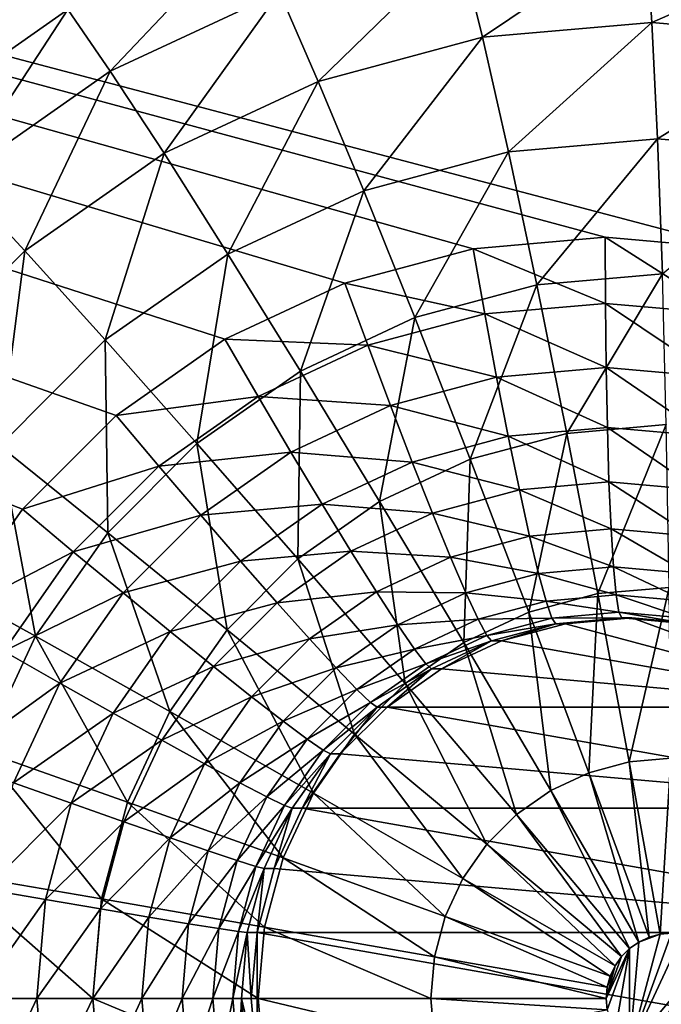
# Model space of a CAD drawing. Extents: x -188 to 188, y -188 to 188.
# Drawn here: x -59 to -58, y 5 to 6 of the extents above; entities that cross this region are included whole.
import ezdxf

# ---------------------------------------------------------------- set-up
doc = ezdxf.new("R2010")
doc.units = 0
doc.layers.add('L1', color=7, linetype='CONTINUOUS')
doc.layers.add('L2', color=7, linetype='CONTINUOUS')

msp = doc.modelspace()

# ---------------------------------------------------------------- linework, layer by layer
at = {"layer": 'L1', "color": 7}
for points in [[(-39.37215, 5.273899, 12.4044), (-178.9768, 30.78289, 17.35458), (-179.8691, 24.0864, 17.35458)], [(-39.04466, 7.971024, 12.4044), (-178.9768, 30.78289, 17.35458), (-39.37215, 5.273899, 12.4044)], [(-39.37215, 5.273899, 9.402568), (-180.015, 24.1077, 14.35641), (-179.6799, 27.08238, 14.35641)], [(-39.37215, 5.273899, 9.402568), (-179.6799, 27.08238, 14.35641), (-39.04466, 7.971024, 9.402568)], [(-181.2013, 13.57916, 14.35641), (-180.015, 24.1077, 14.35641), (-39.37215, 5.273899, 9.402568)], [(-39.81768, 1.604598, 12.4044), (-179.8691, 24.0864, 17.35458), (-180.7922, 17.15894, 17.35458)], [(-39.37215, 5.273899, 12.4044), (-179.8691, 24.0864, 17.35458), (-39.81768, 1.604598, 12.4044)], [(-39.79583, 1.062442, 12.4044), (-180.7922, 17.15894, 17.35458), (-181.4929, 4.831715, 17.35458)], [(-39.81768, 1.604598, 12.4044), (-180.7922, 17.15894, 17.35458), (-39.79583, 1.062442, 12.4044)], [(-39.81768, 1.604598, 9.402568), (-181.5286, 4.832842, 14.35641), (-181.2013, 13.57916, 14.35641)], [(-39.81768, 1.604598, 9.402568), (-181.2013, 13.57916, 14.35641), (-39.37215, 5.273899, 9.402568)]]:
    msp.add_3dface(points, dxfattribs=at)
at = {"layer": 'L2', "color": 7}
for points in [[(-58.37062, 5.984808, 9.426941), (-58.53883, 5.939693, 9.434285), (-63.76164, 7.5, 9.662318)], [(-63.76164, 7.5, 9.662318), (-58.53883, 5.939693, 9.434285), (-58.69666, 5.866026, 9.441176)], [(-58.69666, 5.866026, 9.441176), (-58.83931, 5.766044, 9.447404), (-63.76164, 7.5, 9.662318)], [(-63.76164, 7.5, 9.662318), (-58.83931, 5.766044, 9.447404), (-58.96245, 5.642788, 9.452781)], [(-63.76164, 7.5, 9.662318), (-58.96245, 5.642788, 9.452781), (-59.06234, 5.5, 9.457142)], [(-52.20285, 7.5, 9.15765), (-58.02365, 5.984808, 9.411792), (-63.76164, 7.5, 9.662318)], [(-63.76164, 7.5, 9.662318), (-58.02365, 5.984808, 9.411792), (-58.19714, 6, 9.419367)], [(-63.76164, 7.5, 9.662318), (-58.19714, 6, 9.419367), (-58.37062, 5.984808, 9.426941)], [(-63.57476, 7.5, 10.65511), (-59.11678, 6.149067, 10.46047), (-58.9028, 6.299038, 10.45113)], [(-52.20285, 7.5, 9.15765), (-58.83931, -4.233956, 9.447404), (-58.96245, -4.357213, 9.452781)], [(-58.96245, -4.357213, 9.452781), (-57.43182, 4.357212, 9.385952), (-52.20285, 7.5, 9.15765)], [(-52.20285, 7.5, 9.15765), (-58.69666, -4.133975, 9.441176), (-58.83931, -4.233956, 9.447404)], [(-58.53883, -4.060308, 9.434285), (-58.69666, -4.133975, 9.441176), (-52.20285, 7.5, 9.15765)], [(-52.20285, 7.5, 9.15765), (-58.37062, -4.015193, 9.426941), (-58.53883, -4.060308, 9.434285)], [(-52.20285, 7.5, 9.15765), (-58.19714, -4, 9.419367), (-58.37062, -4.015193, 9.426941)], [(-58.02365, -4.015193, 9.411792), (-58.19714, -4, 9.419367), (-52.20285, 7.5, 9.15765)], [(-58.84698, 6.218203, 10.65973), (-58.66606, 6.409539, 10.44079), (-58.9028, 6.299038, 10.45113)], [(-58.62497, 6.321828, 10.65004), (-58.66606, 6.409539, 10.44079), (-58.84698, 6.218203, 10.65973)], [(-58.35828, 6.26263, 10.83262), (-58.14432, 6.40666, 10.62905), (-58.38835, 6.38529, 10.63971)], [(-58.13586, 6.282108, 10.82291), (-58.14432, 6.40666, 10.62905), (-58.35828, 6.26263, 10.83262)], [(-58.13586, 6.282108, 10.82291), (-57.90029, 6.38529, 10.6184), (-58.14432, 6.40666, 10.62905)], [(-58.57395, 6.204788, 10.84204), (-58.38835, 6.38529, 10.63971), (-58.62497, 6.321828, 10.65004)], [(-58.35828, 6.26263, 10.83262), (-58.38835, 6.38529, 10.63971), (-58.57395, 6.204788, 10.84204)], [(-57.91343, 6.26263, 10.8132), (-57.90029, 6.38529, 10.6184), (-58.13586, 6.282108, 10.82291)], [(-58.7763, 6.110338, 10.85087), (-58.62497, 6.321828, 10.65004), (-58.84698, 6.218203, 10.65973)], [(-58.57395, 6.204788, 10.84204), (-58.62497, 6.321828, 10.65004), (-58.7763, 6.110338, 10.85087)], [(-59.04765, 6.077564, 10.66849), (-58.9028, 6.299038, 10.45113), (-59.11678, 6.149067, 10.46047)], [(-58.84698, 6.218203, 10.65973), (-58.9028, 6.299038, 10.45113), (-59.04765, 6.077564, 10.66849)], [(-58.32424, 6.112132, 11.00396), (-58.13586, 6.282108, 10.82291), (-58.35828, 6.26263, 10.83262)], [(-58.12833, 6.129289, 10.99541), (-58.13586, 6.282108, 10.82291), (-58.32424, 6.112132, 11.00396)], [(-58.12833, 6.129289, 10.99541), (-57.91343, 6.26263, 10.8132), (-58.13586, 6.282108, 10.82291)], [(-58.5142, 6.061184, 11.01226), (-58.35828, 6.26263, 10.83262), (-58.57395, 6.204788, 10.84204)], [(-58.32424, 6.112132, 11.00396), (-58.35828, 6.26263, 10.83262), (-58.5142, 6.061184, 11.01226)], [(-57.93241, 6.112132, 10.98686), (-57.91343, 6.26263, 10.8132), (-58.12833, 6.129289, 10.99541)], [(-58.9592, 5.982152, 10.85886), (-58.84698, 6.218203, 10.65973), (-59.04765, 6.077564, 10.66849)], [(-58.7763, 6.110338, 10.85087), (-58.84698, 6.218203, 10.65973), (-58.9592, 5.982152, 10.85886)], [(-58.69243, 5.977993, 11.02004), (-58.57395, 6.204788, 10.84204), (-58.7763, 6.110338, 10.85087)], [(-58.5142, 6.061184, 11.01226), (-58.57395, 6.204788, 10.84204), (-58.69243, 5.977993, 11.02004)], [(-58.28703, 5.937352, 11.14968), (-58.12833, 6.129289, 10.99541), (-58.32424, 6.112132, 11.00396)], [(-58.12191, 5.951812, 11.14247), (-58.12833, 6.129289, 10.99541), (-58.28703, 5.937352, 11.14968)], [(-58.12191, 5.951812, 11.14247), (-57.93241, 6.112132, 10.98686), (-58.12833, 6.129289, 10.99541)], [(-58.85353, 5.865085, 11.02707), (-58.7763, 6.110338, 10.85087), (-58.9592, 5.982152, 10.85886)], [(-58.69243, 5.977993, 11.02004), (-58.7763, 6.110338, 10.85087), (-58.85353, 5.865085, 11.02707)], [(-58.44713, 5.89441, 11.15667), (-58.32424, 6.112132, 11.00396), (-58.5142, 6.061184, 11.01226)], [(-58.28703, 5.937352, 11.14968), (-58.32424, 6.112132, 11.00396), (-58.44713, 5.89441, 11.15667)], [(-58.9592, 5.982152, 10.85886), (-59.04765, 6.077564, 10.66849), (-59.11708, 5.824124, 10.86575)], [(-58.59736, 5.824293, 11.16323), (-58.5142, 6.061184, 11.01226), (-58.69243, 5.977993, 11.02004)], [(-58.44713, 5.89441, 11.15667), (-58.5142, 6.061184, 11.01226), (-58.59736, 5.824293, 11.16323)], [(-58.19714, 6, 9.419367), (-58.19681, 5.913176, 9.426955), (-58.37062, 5.984808, 9.426941)], [(-58.02365, 5.984808, 9.411792), (-58.03839, 5.899303, 9.420038), (-58.19714, 6, 9.419367)], [(-58.19714, 6, 9.419367), (-58.03839, 5.899303, 9.420038), (-58.19681, 5.913176, 9.426955)], [(-58.99259, 5.725893, 11.03314), (-58.9592, 5.982152, 10.85886), (-59.11708, 5.824124, 10.86575)], [(-58.85353, 5.865085, 11.02707), (-58.9592, 5.982152, 10.85886), (-58.99259, 5.725893, 11.03314)], [(-58.73314, 5.72913, 11.16916), (-58.69243, 5.977993, 11.02004), (-58.85353, 5.865085, 11.02707)], [(-58.59736, 5.824293, 11.16323), (-58.69243, 5.977993, 11.02004), (-58.73314, 5.72913, 11.16916)], [(-58.37062, 5.984808, 9.426941), (-58.35523, 5.899303, 9.433872), (-58.53883, 5.939693, 9.434285)], [(-58.37062, 5.984808, 9.426941), (-58.19681, 5.913176, 9.426955), (-58.35523, 5.899303, 9.433872)], [(-58.24753, 5.742419, 11.26633), (-58.12191, 5.951812, 11.14247), (-58.28703, 5.937352, 11.14968)], [(-58.11675, 5.753872, 11.26062), (-58.12191, 5.951812, 11.14247), (-58.24753, 5.742419, 11.26633)], [(-58.53883, 5.939693, 9.434285), (-58.50884, 5.858105, 9.440579), (-58.69666, 5.866026, 9.441176)], [(-58.53883, 5.939693, 9.434285), (-58.35523, 5.899303, 9.433872), (-58.50884, 5.858105, 9.440579)], [(-58.37434, 5.708408, 11.27186), (-58.28703, 5.937352, 11.14968), (-58.44713, 5.89441, 11.15667)], [(-58.24753, 5.742419, 11.26633), (-58.28703, 5.937352, 11.14968), (-58.37434, 5.708408, 11.27186)], [(-58.19681, 5.913176, 9.426955), (-58.19582, 5.82899, 9.449491), (-58.35523, 5.899303, 9.433872)], [(-58.03839, 5.899303, 9.420038), (-58.05201, 5.816396, 9.443212), (-58.19681, 5.913176, 9.426955)], [(-58.19681, 5.913176, 9.426955), (-58.05201, 5.816396, 9.443212), (-58.19582, 5.82899, 9.449491)], [(-58.35523, 5.899303, 9.433872), (-58.33964, 5.816396, 9.45577), (-58.50884, 5.858105, 9.440579)], [(-58.35523, 5.899303, 9.433872), (-58.19582, 5.82899, 9.449491), (-58.33964, 5.816396, 9.45577)], [(-58.49332, 5.652872, 11.27706), (-58.44713, 5.89441, 11.15667), (-58.59736, 5.824293, 11.16323)], [(-58.37434, 5.708408, 11.27186), (-58.44713, 5.89441, 11.15667), (-58.49332, 5.652872, 11.27706)], [(-58.85034, 5.611813, 11.17427), (-58.85353, 5.865085, 11.02707), (-58.99259, 5.725893, 11.03314)], [(-58.73314, 5.72913, 11.16916), (-58.85353, 5.865085, 11.02707), (-58.85034, 5.611813, 11.17427)], [(-58.69666, 5.866026, 9.441176), (-58.65296, 5.790833, 9.446871), (-58.83931, 5.766044, 9.447404)], [(-58.69666, 5.866026, 9.441176), (-58.50884, 5.858105, 9.440579), (-58.65296, 5.790833, 9.446871)], [(-58.50884, 5.858105, 9.440579), (-58.47909, 5.778996, 9.461858), (-58.65296, 5.790833, 9.446871)], [(-58.50884, 5.858105, 9.440579), (-58.33964, 5.816396, 9.45577), (-58.47909, 5.778996, 9.461858)], [(-58.60087, 5.577499, 11.28175), (-58.59736, 5.824293, 11.16323), (-58.73314, 5.72913, 11.16916)], [(-58.49332, 5.652872, 11.27706), (-58.59736, 5.824293, 11.16323), (-58.60087, 5.577499, 11.28175)], [(-58.19582, 5.82899, 9.449491), (-58.19422, 5.75, 9.48629), (-58.33964, 5.816396, 9.45577)], [(-58.05201, 5.816396, 9.443212), (-58.0641, 5.738606, 9.480609), (-58.19582, 5.82899, 9.449491)], [(-58.19582, 5.82899, 9.449491), (-58.0641, 5.738606, 9.480609), (-58.19422, 5.75, 9.48629)], [(-58.33964, 5.816396, 9.45577), (-58.32433, 5.738606, 9.491971), (-58.47909, 5.778996, 9.461858)], [(-58.33964, 5.816396, 9.45577), (-58.19422, 5.75, 9.48629), (-58.32433, 5.738606, 9.491971)], [(-58.83931, 5.766044, 9.447404), (-58.65296, 5.790833, 9.446871), (-58.78323, 5.699534, 9.452559)], [(-58.65296, 5.790833, 9.446871), (-58.60993, 5.717926, 9.467571), (-58.78323, 5.699534, 9.452559)], [(-58.65296, 5.790833, 9.446871), (-58.47909, 5.778996, 9.461858), (-58.60993, 5.717926, 9.467571)], [(-58.47909, 5.778996, 9.461858), (-58.45049, 5.704769, 9.497479), (-58.60993, 5.717926, 9.467571)], [(-58.47909, 5.778996, 9.461858), (-58.32433, 5.738606, 9.491971), (-58.45049, 5.704769, 9.497479)], [(-58.83931, 5.766044, 9.447404), (-58.78323, 5.699534, 9.452559), (-58.96245, 5.642788, 9.452781)], [(-58.29754, 5.50757, 11.35512), (-58.24753, 5.742419, 11.26633), (-58.37434, 5.708408, 11.27186)], [(-58.19422, 5.75, 9.48629), (-58.19204, 5.678606, 9.536233), (-58.32433, 5.738606, 9.491971)], [(-58.20668, 5.531939, 11.35115), (-58.24753, 5.742419, 11.26633), (-58.29754, 5.50757, 11.35512)], [(-58.20668, 5.531939, 11.35115), (-58.11675, 5.753872, 11.26062), (-58.24753, 5.742419, 11.26633)], [(-58.11298, 5.540145, 11.34706), (-58.11675, 5.753872, 11.26062), (-58.20668, 5.531939, 11.35115)], [(-58.0641, 5.738606, 9.480609), (-58.07431, 5.668296, 9.531093), (-58.19422, 5.75, 9.48629)], [(-58.19422, 5.75, 9.48629), (-58.07431, 5.668296, 9.531093), (-58.19204, 5.678606, 9.536233)], [(-58.6937, 5.484579, 11.28581), (-58.73314, 5.72913, 11.16916), (-58.85034, 5.611813, 11.17427)], [(-58.60087, 5.577499, 11.28175), (-58.73314, 5.72913, 11.16916), (-58.6937, 5.484579, 11.28581)], [(-58.32433, 5.738606, 9.491971), (-58.30976, 5.668296, 9.541373), (-58.45049, 5.704769, 9.497479)], [(-58.32433, 5.738606, 9.491971), (-58.19204, 5.678606, 9.536233), (-58.30976, 5.668296, 9.541373)], [(-58.94541, 5.475906, 11.17842), (-58.99259, 5.725893, 11.03314), (-59.10539, 5.564644, 11.03807)], [(-58.85034, 5.611813, 11.17427), (-58.99259, 5.725893, 11.03314), (-58.94541, 5.475906, 11.17842)], [(-58.78323, 5.699534, 9.452559), (-58.60993, 5.717926, 9.467571), (-58.72818, 5.635043, 9.472734)], [(-58.60993, 5.717926, 9.467571), (-58.56886, 5.649519, 9.502647), (-58.72818, 5.635043, 9.472734)], [(-58.60993, 5.717926, 9.467571), (-58.45049, 5.704769, 9.497479), (-58.56886, 5.649519, 9.502647)], [(-58.45049, 5.704769, 9.497479), (-58.42391, 5.637681, 9.546357), (-58.56886, 5.649519, 9.502647)], [(-58.38279, 5.467779, 11.35884), (-58.37434, 5.708408, 11.27186), (-58.49332, 5.652872, 11.27706)], [(-58.45049, 5.704769, 9.497479), (-58.30976, 5.668296, 9.541373), (-58.42391, 5.637681, 9.546357)], [(-58.29754, 5.50757, 11.35512), (-58.37434, 5.708408, 11.27186), (-58.38279, 5.467779, 11.35884)], [(-58.96245, 5.642788, 9.452781), (-58.78323, 5.699534, 9.452559), (-58.89567, 5.586978, 9.457468)], [(-58.78323, 5.699534, 9.452559), (-58.72818, 5.635043, 9.472734), (-58.89567, 5.586978, 9.457468)], [(-58.19204, 5.678606, 9.536233), (-58.18935, 5.616978, 9.597803), (-58.30976, 5.668296, 9.541373)], [(-58.07431, 5.668296, 9.531093), (-58.08231, 5.607605, 9.593129), (-58.19204, 5.678606, 9.536233)], [(-58.19204, 5.678606, 9.536233), (-58.08231, 5.607605, 9.593129), (-58.18935, 5.616978, 9.597803)], [(-58.30976, 5.668296, 9.541373), (-58.29638, 5.607605, 9.602476), (-58.42391, 5.637681, 9.546357)], [(-58.30976, 5.668296, 9.541373), (-58.18935, 5.616978, 9.597803), (-58.29638, 5.607605, 9.602476)], [(-58.45984, 5.413775, 11.36221), (-58.49332, 5.652872, 11.27706), (-58.60087, 5.577499, 11.28175)], [(-58.38279, 5.467779, 11.35884), (-58.49332, 5.652872, 11.27706), (-58.45984, 5.413775, 11.36221)], [(-58.96245, 5.642788, 9.452781), (-58.89567, 5.586978, 9.457468), (-59.06234, 5.5, 9.457142)], [(-58.72818, 5.635043, 9.472734), (-58.56886, 5.649519, 9.502647), (-58.67585, 5.574533, 9.507318)], [(-58.56886, 5.649519, 9.502647), (-58.53102, 5.58769, 9.551033), (-58.67585, 5.574533, 9.507318)], [(-58.56886, 5.649519, 9.502647), (-58.42391, 5.637681, 9.546357), (-58.53102, 5.58769, 9.551033)], [(-58.89567, 5.586978, 9.457468), (-58.72818, 5.635043, 9.472734), (-58.83026, 5.532864, 9.477192)], [(-58.72818, 5.635043, 9.472734), (-58.67585, 5.574533, 9.507318), (-58.83026, 5.532864, 9.477192)], [(-58.42391, 5.637681, 9.546357), (-58.40017, 5.57977, 9.607007), (-58.53102, 5.58769, 9.551033)], [(-58.42391, 5.637681, 9.546357), (-58.29638, 5.607605, 9.602476), (-58.40017, 5.57977, 9.607007)], [(-58.18935, 5.616978, 9.597803), (-58.18623, 5.566987, 9.669129), (-58.29638, 5.607605, 9.602476)], [(-58.08231, 5.607605, 9.593129), (-58.08787, 5.558373, 9.664834), (-58.18935, 5.616978, 9.597803)], [(-58.18935, 5.616978, 9.597803), (-58.08787, 5.558373, 9.664834), (-58.18623, 5.566987, 9.669129)], [(-58.769, 5.376935, 11.2891), (-58.85034, 5.611813, 11.17427), (-58.94541, 5.475906, 11.17842)], [(-58.6937, 5.484579, 11.28581), (-58.85034, 5.611813, 11.17427), (-58.769, 5.376935, 11.2891)], [(-58.29638, 5.607605, 9.602476), (-58.2846, 5.558373, 9.673423), (-58.40017, 5.57977, 9.607007)], [(-58.29638, 5.607605, 9.602476), (-58.18623, 5.566987, 9.669129), (-58.2846, 5.558373, 9.673423)], [(-59.06234, 5.5, 9.457142), (-58.89567, 5.586978, 9.457468), (-58.98689, 5.456588, 9.46145)], [(-58.89567, 5.586978, 9.457468), (-58.83026, 5.532864, 9.477192), (-58.98689, 5.456588, 9.46145)], [(-58.67585, 5.574533, 9.507318), (-58.53102, 5.58769, 9.551033), (-58.62782, 5.519842, 9.55526)], [(-58.53102, 5.58769, 9.551033), (-58.49754, 5.534318, 9.611258), (-58.62782, 5.519842, 9.55526)], [(-58.53102, 5.58769, 9.551033), (-58.40017, 5.57977, 9.607007), (-58.49754, 5.534318, 9.611258)], [(-58.83026, 5.532864, 9.477192), (-58.67585, 5.574533, 9.507318), (-58.7682, 5.482091, 9.511351)], [(-58.67585, 5.574533, 9.507318), (-58.62782, 5.519842, 9.55526), (-58.7682, 5.482091, 9.511351)], [(-58.52635, 5.347198, 11.36511), (-58.60087, 5.577499, 11.28175), (-58.6937, 5.484579, 11.28581)], [(-58.45984, 5.413775, 11.36221), (-58.60087, 5.577499, 11.28175), (-58.52635, 5.347198, 11.36511)], [(-58.40017, 5.57977, 9.607007), (-58.37997, 5.532794, 9.677587), (-58.49754, 5.534318, 9.611258)], [(-58.40017, 5.57977, 9.607007), (-58.2846, 5.558373, 9.673423), (-58.37997, 5.532794, 9.677587)], [(-58.94541, 5.475906, 11.17842), (-59.10539, 5.564644, 11.03807), (-59.01547, 5.325539, 11.18148)], [(-58.18623, 5.566987, 9.669129), (-58.18279, 5.530154, 9.748043), (-58.2846, 5.558373, 9.673423)], [(-58.08787, 5.558373, 9.664834), (-58.09081, 5.522099, 9.744028), (-58.18623, 5.566987, 9.669129)], [(-58.18623, 5.566987, 9.669129), (-58.09081, 5.522099, 9.744028), (-58.18279, 5.530154, 9.748043)], [(-58.2846, 5.558373, 9.673423), (-58.27476, 5.522099, 9.752058), (-58.37997, 5.532794, 9.677587)], [(-58.2846, 5.558373, 9.673423), (-58.18279, 5.530154, 9.748043), (-58.27476, 5.522099, 9.752058)], [(-58.16544, 5.310886, 11.40215), (-58.11298, 5.540145, 11.34706), (-58.20668, 5.531939, 11.35115)], [(-58.11067, 5.315681, 11.39976), (-58.11298, 5.540145, 11.34706), (-58.16544, 5.310886, 11.40215)], [(-58.98689, 5.456588, 9.46145), (-58.83026, 5.532864, 9.477192), (-58.91307, 5.414495, 9.480807)], [(-58.83026, 5.532864, 9.477192), (-58.7682, 5.482091, 9.511351), (-58.91307, 5.414495, 9.480807)], [(-58.62782, 5.519842, 9.55526), (-58.49754, 5.534318, 9.611258), (-58.58555, 5.472632, 9.615102)], [(-58.49754, 5.534318, 9.611258), (-58.46946, 5.491025, 9.681494), (-58.58555, 5.472632, 9.615102)], [(-58.49754, 5.534318, 9.611258), (-58.37997, 5.532794, 9.677587), (-58.46946, 5.491025, 9.681494)], [(-58.37997, 5.532794, 9.677587), (-58.36394, 5.498182, 9.755952), (-58.46946, 5.491025, 9.681494)], [(-58.37997, 5.532794, 9.677587), (-58.27476, 5.522099, 9.752058), (-58.36394, 5.498182, 9.755952)], [(-58.27476, 5.522099, 9.752058), (-58.26718, 5.499884, 9.835994), (-58.36394, 5.498182, 9.755952)], [(-58.21854, 5.296644, 11.40447), (-58.20668, 5.531939, 11.35115), (-58.29754, 5.50757, 11.35512)], [(-58.18279, 5.530154, 9.748043), (-58.17912, 5.507596, 9.832148), (-58.27476, 5.522099, 9.752058)], [(-58.27476, 5.522099, 9.752058), (-58.17912, 5.507596, 9.832148), (-58.26718, 5.499884, 9.835994)], [(-58.16544, 5.310886, 11.40215), (-58.20668, 5.531939, 11.35115), (-58.21854, 5.296644, 11.40447)], [(-58.09081, 5.522099, 9.744028), (-58.09106, 5.499884, 9.828304), (-58.18279, 5.530154, 9.748043)], [(-58.18279, 5.530154, 9.748043), (-58.09106, 5.499884, 9.828304), (-58.17912, 5.507596, 9.832148)], [(-58.7682, 5.482091, 9.511351), (-58.62782, 5.519842, 9.55526), (-58.71138, 5.4362, 9.558908)], [(-58.62782, 5.519842, 9.55526), (-58.58555, 5.472632, 9.615102), (-58.71138, 5.4362, 9.558908)], [(-58.46946, 5.491025, 9.681494), (-58.36394, 5.498182, 9.755952), (-58.44761, 5.459127, 9.759606)], [(-58.36394, 5.498182, 9.755952), (-58.35256, 5.476984, 9.839722), (-58.44761, 5.459127, 9.759606)], [(-58.26836, 5.273388, 11.40664), (-58.29754, 5.50757, 11.35512), (-58.38279, 5.467779, 11.35884)], [(-58.36394, 5.498182, 9.755952), (-58.26718, 5.499884, 9.835994), (-58.35256, 5.476984, 9.839722)], [(-58.26718, 5.499884, 9.835994), (-58.26207, 5.492404, 9.922678), (-58.35256, 5.476984, 9.839722)], [(-58.21854, 5.296644, 11.40447), (-58.29754, 5.50757, 11.35512), (-58.26836, 5.273388, 11.40664)], [(-58.17912, 5.507596, 9.832148), (-58.17533, 5.5, 9.918891), (-58.26718, 5.499884, 9.835994)], [(-58.26718, 5.499884, 9.835994), (-58.17533, 5.5, 9.918891), (-58.26207, 5.492404, 9.922678)], [(-58.24899, 5.492404, 10.22239), (-58.26207, 5.492404, 9.922678), (-58.17533, 5.5, 9.918891)], [(-58.24899, 5.492404, 10.22239), (-58.17533, 5.5, 9.918891), (-58.16224, 5.5, 10.21861)], [(-58.16224, 5.5, 10.21861), (-57.84116, 5.383022, 10.20459), (-58.24899, 5.492404, 10.22239)], [(-58.09106, 5.499884, 9.828304), (-58.08859, 5.492404, 9.915103), (-58.17912, 5.507596, 9.832148)], [(-58.17912, 5.507596, 9.832148), (-58.08859, 5.492404, 9.915103), (-58.17533, 5.5, 9.918891)], [(-58.16224, 5.5, 10.21861), (-58.17533, 5.5, 9.918891), (-58.08859, 5.492404, 9.915103)], [(-58.16224, 5.5, 10.21861), (-58.08859, 5.492404, 9.915103), (-58.0755, 5.492404, 10.21482)], [(-58.0755, 5.492404, 10.21482), (-57.84116, 5.383022, 10.20459), (-58.16224, 5.5, 10.21861)], [(-58.58031, 5.270072, 11.36747), (-58.6937, 5.484579, 11.28581), (-58.769, 5.376935, 11.2891)], [(-58.52635, 5.347198, 11.36511), (-58.6937, 5.484579, 11.28581), (-58.58031, 5.270072, 11.36747)], [(-58.58555, 5.472632, 9.615102), (-58.46946, 5.491025, 9.681494), (-58.55034, 5.434338, 9.685026)], [(-58.46946, 5.491025, 9.681494), (-58.44761, 5.459127, 9.759606), (-58.55034, 5.434338, 9.685026)], [(-58.35256, 5.476984, 9.839722), (-58.26207, 5.492404, 9.922678), (-58.34617, 5.469846, 9.92635)], [(-58.33309, 5.469846, 10.22606), (-58.34617, 5.469846, 9.92635), (-58.26207, 5.492404, 9.922678)], [(-58.33309, 5.469846, 10.22606), (-58.26207, 5.492404, 9.922678), (-58.24899, 5.492404, 10.22239)], [(-57.84116, 5.383022, 10.20459), (-58.33309, 5.469846, 10.22606), (-58.24899, 5.492404, 10.22239)], [(-58.82448, 5.257839, 11.29152), (-58.94541, 5.475906, 11.17842), (-59.01547, 5.325539, 11.18148)], [(-58.769, 5.376935, 11.2891), (-58.94541, 5.475906, 11.17842), (-58.82448, 5.257839, 11.29152)], [(-58.91307, 5.414495, 9.480807), (-58.7682, 5.482091, 9.511351), (-58.84312, 5.375, 9.514621)], [(-58.7682, 5.482091, 9.511351), (-58.71138, 5.4362, 9.558908), (-58.84312, 5.375, 9.514621)], [(-58.71138, 5.4362, 9.558908), (-58.58555, 5.472632, 9.615102), (-58.66153, 5.396585, 9.618418)], [(-58.58555, 5.472632, 9.615102), (-58.55034, 5.434338, 9.685026), (-58.66153, 5.396585, 9.618418)], [(-58.44761, 5.459127, 9.759606), (-58.35256, 5.476984, 9.839722), (-58.43267, 5.439591, 9.843219)], [(-58.35256, 5.476984, 9.839722), (-58.34617, 5.469846, 9.92635), (-58.43267, 5.439591, 9.843219)], [(-58.55034, 5.434338, 9.685026), (-58.44761, 5.459127, 9.759606), (-58.52324, 5.406121, 9.762907)], [(-58.44761, 5.459127, 9.759606), (-58.43267, 5.439591, 9.843219), (-58.52324, 5.406121, 9.762907)], [(-58.3134, 5.241826, 11.40861), (-58.38279, 5.467779, 11.35884), (-58.45984, 5.413775, 11.36221)], [(-58.43267, 5.439591, 9.843219), (-58.34617, 5.469846, 9.92635), (-58.42509, 5.433013, 9.929796)], [(-58.412, 5.433013, 10.22951), (-58.42509, 5.433013, 9.929796), (-58.34617, 5.469846, 9.92635)], [(-58.412, 5.433013, 10.22951), (-58.34617, 5.469846, 9.92635), (-58.33309, 5.469846, 10.22606)], [(-57.84116, 5.383022, 10.20459), (-58.412, 5.433013, 10.22951), (-58.33309, 5.469846, 10.22606)], [(-58.26836, 5.273388, 11.40664), (-58.38279, 5.467779, 11.35884), (-58.3134, 5.241826, 11.40861)], [(-58.98689, 5.456588, 9.46145), (-58.91307, 5.414495, 9.480807), (-59.0541, 5.312325, 9.464385)], [(-58.84312, 5.375, 9.514621), (-58.71138, 5.4362, 9.558908), (-58.77917, 5.339303, 9.561867)], [(-58.71138, 5.4362, 9.558908), (-58.66153, 5.396585, 9.618418), (-58.77917, 5.339303, 9.561867)], [(-58.66153, 5.396585, 9.618418), (-58.55034, 5.434338, 9.685026), (-58.62016, 5.364452, 9.688074)], [(-58.55034, 5.434338, 9.685026), (-58.52324, 5.406121, 9.762907), (-58.62016, 5.364452, 9.688074)], [(-58.52324, 5.406121, 9.762907), (-58.43267, 5.439591, 9.843219), (-58.50508, 5.388841, 9.846381)], [(-58.43267, 5.439591, 9.843219), (-58.42509, 5.433013, 9.929796), (-58.50508, 5.388841, 9.846381)], [(-58.50508, 5.388841, 9.846381), (-58.42509, 5.433013, 9.929796), (-58.49642, 5.383022, 9.932909)], [(-58.48333, 5.383022, 10.23262), (-58.49642, 5.383022, 9.932909), (-58.42509, 5.433013, 9.929796)], [(-58.48333, 5.383022, 10.23262), (-58.42509, 5.433013, 9.929796), (-58.412, 5.433013, 10.22951)], [(-58.48333, 5.383022, 10.23262), (-58.412, 5.433013, 10.22951), (-57.84116, 5.383022, 10.20459)], [(-59.0541, 5.312325, 9.464385), (-58.91307, 5.414495, 9.480807), (-58.97408, 5.283531, 9.483471)], [(-58.91307, 5.414495, 9.480807), (-58.84312, 5.375, 9.514621), (-58.97408, 5.283531, 9.483471)], [(-58.62016, 5.364452, 9.688074), (-58.52324, 5.406121, 9.762907), (-58.58852, 5.340776, 9.765757)], [(-58.52324, 5.406121, 9.762907), (-58.50508, 5.388841, 9.846381), (-58.58852, 5.340776, 9.765757)], [(-58.35227, 5.202916, 11.41031), (-58.45984, 5.413775, 11.36221), (-58.52635, 5.347198, 11.36511)], [(-58.3134, 5.241826, 11.40861), (-58.45984, 5.413775, 11.36221), (-58.35227, 5.202916, 11.41031)], [(-58.77917, 5.339303, 9.561867), (-58.66153, 5.396585, 9.618418), (-58.72316, 5.308489, 9.621109)], [(-58.66153, 5.396585, 9.618418), (-58.62016, 5.364452, 9.688074), (-58.72316, 5.308489, 9.621109)], [(-58.58852, 5.340776, 9.765757), (-58.50508, 5.388841, 9.846381), (-58.56759, 5.326277, 9.84911)], [(-58.50508, 5.388841, 9.846381), (-58.49642, 5.383022, 9.932909), (-58.56759, 5.326277, 9.84911)], [(-58.56759, 5.326277, 9.84911), (-58.49642, 5.383022, 9.932909), (-58.55799, 5.321394, 9.935598)], [(-58.5449, 5.321394, 10.23531), (-58.55799, 5.321394, 9.935598), (-58.49642, 5.383022, 9.932909)], [(-58.5449, 5.321394, 10.23531), (-58.49642, 5.383022, 9.932909), (-58.48333, 5.383022, 10.23262)], [(-58.5449, 5.321394, 10.23531), (-58.48333, 5.383022, 10.23262), (-57.72964, 5.25, 10.19972)], [(-57.72964, 5.25, 10.19972), (-58.48333, 5.383022, 10.23262), (-57.84116, 5.383022, 10.20459)], [(-58.97408, 5.283531, 9.483471), (-58.84312, 5.375, 9.514621), (-58.89831, 5.256515, 9.517032)], [(-58.84312, 5.375, 9.514621), (-58.77917, 5.339303, 9.561867), (-58.89831, 5.256515, 9.517032)], [(-58.62006, 5.18474, 11.3692), (-58.769, 5.376935, 11.2891), (-58.82448, 5.257839, 11.29152)], [(-58.58031, 5.270072, 11.36747), (-58.769, 5.376935, 11.2891), (-58.62006, 5.18474, 11.3692)], [(-58.72316, 5.308489, 9.621109), (-58.62016, 5.364452, 9.688074), (-58.67679, 5.283494, 9.690546)], [(-58.62016, 5.364452, 9.688074), (-58.58852, 5.340776, 9.765757), (-58.67679, 5.283494, 9.690546)], [(-58.3838, 5.157841, 11.41168), (-58.52635, 5.347198, 11.36511), (-58.58031, 5.270072, 11.36747)], [(-58.35227, 5.202916, 11.41031), (-58.52635, 5.347198, 11.36511), (-58.3838, 5.157841, 11.41168)], [(-58.89831, 5.256515, 9.517032), (-58.77917, 5.339303, 9.561867), (-58.82911, 5.232097, 9.564048)], [(-58.77917, 5.339303, 9.561867), (-58.72316, 5.308489, 9.621109), (-58.82911, 5.232097, 9.564048)], [(-58.67679, 5.283494, 9.690546), (-58.58852, 5.340776, 9.765757), (-58.64148, 5.265077, 9.76807)], [(-58.58852, 5.340776, 9.765757), (-58.56759, 5.326277, 9.84911), (-58.64148, 5.265077, 9.76807)], [(-58.85846, 5.130908, 11.293), (-59.01547, 5.325539, 11.18148), (-59.05837, 5.16528, 11.18336)], [(-58.82448, 5.257839, 11.29152), (-59.01547, 5.325539, 11.18148), (-58.85846, 5.130908, 11.293)], [(-58.64148, 5.265077, 9.76807), (-58.56759, 5.326277, 9.84911), (-58.61829, 5.253798, 9.851323)], [(-58.56759, 5.326277, 9.84911), (-58.55799, 5.321394, 9.935598), (-58.61829, 5.253798, 9.851323)], [(-58.61829, 5.253798, 9.851323), (-58.55799, 5.321394, 9.935598), (-58.60793, 5.25, 9.937778)], [(-58.59485, 5.25, 10.23749), (-58.60793, 5.25, 9.937778), (-58.55799, 5.321394, 9.935598)], [(-58.59485, 5.25, 10.23749), (-58.55799, 5.321394, 9.935598), (-58.5449, 5.321394, 10.23531)], [(-58.5449, 5.321394, 10.23531), (-57.72964, 5.25, 10.19972), (-58.59485, 5.25, 10.23749)], [(-58.12478, 5.084483, 11.41811), (-58.11067, 5.315681, 11.39976), (-58.16544, 5.310886, 11.40215)], [(-58.1099, 5.085786, 11.41746), (-58.11067, 5.315681, 11.39976), (-58.12478, 5.084483, 11.41811)], [(-58.82911, 5.232097, 9.564048), (-58.72316, 5.308489, 9.621109), (-58.76857, 5.211019, 9.623092)], [(-58.72316, 5.308489, 9.621109), (-58.67679, 5.283494, 9.690546), (-58.76857, 5.211019, 9.623092)], [(-58.13921, 5.080613, 11.41874), (-58.16544, 5.310886, 11.40215), (-58.21854, 5.296644, 11.40447)], [(-58.12478, 5.084483, 11.41811), (-58.16544, 5.310886, 11.40215), (-58.13921, 5.080613, 11.41874)], [(-58.15275, 5.074293, 11.41933), (-58.21854, 5.296644, 11.40447), (-58.26836, 5.273388, 11.40664)], [(-58.13921, 5.080613, 11.41874), (-58.21854, 5.296644, 11.40447), (-58.15275, 5.074293, 11.41933)], [(-58.97408, 5.283531, 9.483471), (-58.89831, 5.256515, 9.517032), (-59.01144, 5.143953, 9.485102)], [(-58.76857, 5.211019, 9.623092), (-58.67679, 5.283494, 9.690546), (-58.71852, 5.193921, 9.692369)], [(-58.67679, 5.283494, 9.690546), (-58.64148, 5.265077, 9.76807), (-58.71852, 5.193921, 9.692369)], [(-58.71852, 5.193921, 9.692369), (-58.64148, 5.265077, 9.76807), (-58.6805, 5.181323, 9.769773)], [(-58.64148, 5.265077, 9.76807), (-58.61829, 5.253798, 9.851323), (-58.6805, 5.181323, 9.769773)], [(-58.40703, 5.10797, 11.4127), (-58.58031, 5.270072, 11.36747), (-58.62006, 5.18474, 11.3692)], [(-58.3838, 5.157841, 11.41168), (-58.58031, 5.270072, 11.36747), (-58.40703, 5.10797, 11.4127)], [(-58.16499, 5.065716, 11.41987), (-58.26836, 5.273388, 11.40664), (-58.3134, 5.241826, 11.40861)], [(-58.15275, 5.074293, 11.41933), (-58.26836, 5.273388, 11.40664), (-58.16499, 5.065716, 11.41987)], [(-59.01144, 5.143953, 9.485102), (-58.89831, 5.256515, 9.517032), (-58.93212, 5.130236, 9.518508)], [(-58.89831, 5.256515, 9.517032), (-58.82911, 5.232097, 9.564048), (-58.93212, 5.130236, 9.518508)], [(-58.64441, 5.093795, 11.37026), (-58.82448, 5.257839, 11.29152), (-58.85846, 5.130908, 11.293)], [(-58.62006, 5.18474, 11.3692), (-58.82448, 5.257839, 11.29152), (-58.64441, 5.093795, 11.37026)], [(-58.6805, 5.181323, 9.769773), (-58.61829, 5.253798, 9.851323), (-58.65565, 5.173608, 9.852954)], [(-58.61829, 5.253798, 9.851323), (-58.60793, 5.25, 9.937778), (-58.65565, 5.173608, 9.852954)], [(-58.65565, 5.173608, 9.852954), (-58.60793, 5.25, 9.937778), (-58.64473, 5.17101, 9.939385)], [(-58.63164, 5.17101, 10.2391), (-58.64473, 5.17101, 9.939385), (-58.60793, 5.25, 9.937778)], [(-58.63164, 5.17101, 10.2391), (-58.60793, 5.25, 9.937778), (-58.59485, 5.25, 10.23749)], [(-58.59485, 5.25, 10.23749), (-57.67031, 5.086824, 10.19713), (-58.63164, 5.17101, 10.2391)], [(-58.59485, 5.25, 10.23749), (-57.72964, 5.25, 10.19972), (-57.67031, 5.086824, 10.19713)], [(-58.17555, 5.055143, 11.42033), (-58.3134, 5.241826, 11.40861), (-58.35227, 5.202916, 11.41031)], [(-58.16499, 5.065716, 11.41987), (-58.3134, 5.241826, 11.40861), (-58.17555, 5.055143, 11.42033)], [(-58.93212, 5.130236, 9.518508), (-58.82911, 5.232097, 9.564048), (-58.8597, 5.117839, 9.565383)], [(-58.82911, 5.232097, 9.564048), (-58.76857, 5.211019, 9.623092), (-58.8597, 5.117839, 9.565383)], [(-58.8597, 5.117839, 9.565383), (-58.76857, 5.211019, 9.623092), (-58.79637, 5.107137, 9.624306)], [(-58.76857, 5.211019, 9.623092), (-58.71852, 5.193921, 9.692369), (-58.79637, 5.107137, 9.624306)], [(-58.18412, 5.042893, 11.4207), (-58.35227, 5.202916, 11.41031), (-58.3838, 5.157841, 11.41168)], [(-58.17555, 5.055143, 11.42033), (-58.35227, 5.202916, 11.41031), (-58.18412, 5.042893, 11.4207)], [(-58.79637, 5.107137, 9.624306), (-58.71852, 5.193921, 9.692369), (-58.74408, 5.098456, 9.693485)], [(-58.71852, 5.193921, 9.692369), (-58.6805, 5.181323, 9.769773), (-58.74408, 5.098456, 9.693485)], [(-58.74408, 5.098456, 9.693485), (-58.6805, 5.181323, 9.769773), (-58.70439, 5.09206, 9.770816)], [(-58.6805, 5.181323, 9.769773), (-58.65565, 5.173608, 9.852954), (-58.70439, 5.09206, 9.770816)], [(-58.70439, 5.09206, 9.770816), (-58.65565, 5.173608, 9.852954), (-58.67852, 5.088143, 9.853953)], [(-58.65565, 5.173608, 9.852954), (-58.64473, 5.17101, 9.939385), (-58.67852, 5.088143, 9.853953)], [(-58.42126, 5.054818, 11.41332), (-58.62006, 5.18474, 11.3692), (-58.64441, 5.093795, 11.37026)], [(-58.40703, 5.10797, 11.4127), (-58.62006, 5.18474, 11.3692), (-58.42126, 5.054818, 11.41332)], [(-58.8699, 5, 11.2935), (-59.05837, 5.16528, 11.18336), (-59.07281, 5, 11.18399)], [(-58.85846, 5.130908, 11.293), (-59.05837, 5.16528, 11.18336), (-58.8699, 5, 11.2935)], [(-58.67852, 5.088143, 9.853953), (-58.64473, 5.17101, 9.939385), (-58.66726, 5.086824, 9.940369)], [(-58.65418, 5.086824, 10.24008), (-58.66726, 5.086824, 9.940369), (-58.64473, 5.17101, 9.939385)], [(-58.65418, 5.086824, 10.24008), (-58.64473, 5.17101, 9.939385), (-58.63164, 5.17101, 10.2391)], [(-58.63164, 5.17101, 10.2391), (-57.67031, 5.086824, 10.19713), (-58.65418, 5.086824, 10.24008)], [(-58.19044, 5.029341, 11.42098), (-58.3838, 5.157841, 11.41168), (-58.40703, 5.10797, 11.4127)], [(-58.18412, 5.042893, 11.4207), (-58.3838, 5.157841, 11.41168), (-58.19044, 5.029341, 11.42098)], [(-59.01144, 5.143953, 9.485102), (-58.93212, 5.130236, 9.518508), (-59.02402, 5, 9.485651)], [(-59.02402, 5, 9.485651), (-58.93212, 5.130236, 9.518508), (-58.9435, 5, 9.519004)], [(-58.93212, 5.130236, 9.518508), (-58.8597, 5.117839, 9.565383), (-58.9435, 5, 9.519004)], [(-58.65261, 5, 11.37062), (-58.85846, 5.130908, 11.293), (-58.8699, 5, 11.2935)], [(-58.64441, 5.093795, 11.37026), (-58.85846, 5.130908, 11.293), (-58.65261, 5, 11.37062)], [(-58.9435, 5, 9.519004), (-58.8597, 5.117839, 9.565383), (-58.87, 5, 9.565833)], [(-58.8597, 5.117839, 9.565383), (-58.79637, 5.107137, 9.624306), (-58.87, 5, 9.565833)], [(-58.87, 5, 9.565833), (-58.79637, 5.107137, 9.624306), (-58.80574, 5, 9.624715)], [(-58.79637, 5.107137, 9.624306), (-58.74408, 5.098456, 9.693485), (-58.80574, 5, 9.624715)], [(-58.80574, 5, 9.624715), (-58.74408, 5.098456, 9.693485), (-58.75268, 5, 9.69386)], [(-58.74408, 5.098456, 9.693485), (-58.70439, 5.09206, 9.770816), (-58.75268, 5, 9.69386)], [(-58.1943, 5.014896, 11.42115), (-58.40703, 5.10797, 11.4127), (-58.42126, 5.054818, 11.41332)], [(-58.19044, 5.029341, 11.42098), (-58.40703, 5.10797, 11.4127), (-58.1943, 5.014896, 11.42115)], [(-58.75268, 5, 9.69386), (-58.70439, 5.09206, 9.770816), (-58.71244, 5, 9.771168)], [(-58.70439, 5.09206, 9.770816), (-58.67852, 5.088143, 9.853953), (-58.71244, 5, 9.771168)], [(-58.71244, 5, 9.771168), (-58.67852, 5.088143, 9.853953), (-58.68623, 5, 9.85429)], [(-58.67852, 5.088143, 9.853953), (-58.66726, 5.086824, 9.940369), (-58.68623, 5, 9.85429)], [(-58.68623, 5, 9.85429), (-58.66726, 5.086824, 9.940369), (-58.67485, 5, 9.940701)], [(-58.66177, 5, 10.24042), (-58.67485, 5, 9.940701), (-58.66726, 5.086824, 9.940369)], [(-58.66177, 5, 10.24042), (-58.66726, 5.086824, 9.940369), (-58.65418, 5.086824, 10.24008)], [(-58.65418, 4.913176, 10.24008), (-58.66177, 5, 10.24042), (-58.65418, 5.086824, 10.24008)], [(-58.65418, 4.913176, 10.24008), (-58.65418, 5.086824, 10.24008), (-57.67031, 4.913176, 10.19713)], [(-57.67031, 4.913176, 10.19713), (-58.65418, 5.086824, 10.24008), (-57.67031, 5.086824, 10.19713)], [(-58.42605, 5, 11.41353), (-58.64441, 5.093795, 11.37026), (-58.65261, 5, 11.37062)], [(-58.42126, 5.054818, 11.41332), (-58.64441, 5.093795, 11.37026), (-58.42605, 5, 11.41353)], [(-58.16499, 4.934284, 11.41987), (-58.09502, 5.084483, 11.41681), (-58.1099, 5.085786, 11.41746)], [(-58.16499, 4.934284, 11.41987), (-58.1099, 5.085786, 11.41746), (-58.12478, 5.084483, 11.41811)], [(-58.05481, 5.065716, 11.41506), (-58.09502, 5.084483, 11.41681), (-58.16499, 4.934284, 11.41987)], [(-58.12478, 5.084483, 11.41811), (-58.15275, 5.074293, 11.41933), (-58.16499, 4.934284, 11.41987)], [(-58.12478, 5.084483, 11.41811), (-58.13921, 5.080613, 11.41874), (-58.15275, 5.074293, 11.41933)], [(-58.16499, 4.934284, 11.41987), (-58.15275, 5.074293, 11.41933), (-58.16499, 5.065716, 11.41987)], [(-58.1943, 4.985103, 11.42115), (-58.16499, 5.065716, 11.41987), (-58.19561, 5, 11.42121)], [(-58.19561, 5, 11.42121), (-58.16499, 5.065716, 11.41987), (-58.17555, 5.055143, 11.42033)], [(-58.18412, 4.957107, 11.4207), (-58.16499, 5.065716, 11.41987), (-58.1943, 4.985103, 11.42115)], [(-58.16499, 4.934284, 11.41987), (-58.16499, 5.065716, 11.41987), (-58.18412, 4.957107, 11.4207)], [(-58.15275, 4.925707, 11.41933), (-58.05481, 5.065716, 11.41506), (-58.16499, 4.934284, 11.41987)], [(-58.13921, 4.919387, 11.41874), (-58.05481, 5.065716, 11.41506), (-58.15275, 4.925707, 11.41933)], [(-58.13921, 4.919387, 11.41874), (-58.1099, 4.914213, 11.41746), (-58.05481, 5.065716, 11.41506)], [(-58.19561, 5, 11.42121), (-58.42126, 5.054818, 11.41332), (-58.42605, 5, 11.41353)], [(-58.1943, 5.014896, 11.42115), (-58.42126, 5.054818, 11.41332), (-58.19561, 5, 11.42121)], [(-58.19561, 5, 11.42121), (-58.17555, 5.055143, 11.42033), (-58.18412, 5.042893, 11.4207)], [(-58.18412, 5.042893, 11.4207), (-58.1943, 5.014896, 11.42115), (-58.19561, 5, 11.42121)], [(-58.19044, 5.029341, 11.42098), (-58.1943, 5.014896, 11.42115), (-58.18412, 5.042893, 11.4207)], [(-58.8699, 5, 11.2935), (-59.07281, 5, 11.18399), (-58.85846, 4.869091, 11.293)], [(-58.85846, 4.869091, 11.293), (-59.07281, 5, 11.18399), (-59.05837, 4.834719, 11.18336)], [(-59.02402, 5, 9.485651), (-58.9435, 5, 9.519004), (-59.01144, 4.856047, 9.485102)], [(-59.01144, 4.856047, 9.485102), (-58.9435, 5, 9.519004), (-58.93212, 4.869764, 9.518508)], [(-58.9435, 5, 9.519004), (-58.87, 5, 9.565833), (-58.93212, 4.869764, 9.518508)], [(-58.93212, 4.869764, 9.518508), (-58.87, 5, 9.565833), (-58.8597, 4.882161, 9.565383)], [(-58.87, 5, 9.565833), (-58.80574, 5, 9.624715), (-58.8597, 4.882161, 9.565383)], [(-58.65261, 5, 11.37062), (-58.8699, 5, 11.2935), (-58.64441, 4.906205, 11.37026)], [(-58.64441, 4.906205, 11.37026), (-58.8699, 5, 11.2935), (-58.85846, 4.869091, 11.293)], [(-58.8597, 4.882161, 9.565383), (-58.80574, 5, 9.624715), (-58.79637, 4.892863, 9.624306)], [(-58.80574, 5, 9.624715), (-58.75268, 5, 9.69386), (-58.79637, 4.892863, 9.624306)], [(-58.79637, 4.892863, 9.624306), (-58.75268, 5, 9.69386), (-58.74408, 4.901544, 9.693485)], [(-58.75268, 5, 9.69386), (-58.71244, 5, 9.771168), (-58.74408, 4.901544, 9.693485)], [(-58.74408, 4.901544, 9.693485), (-58.71244, 5, 9.771168), (-58.70439, 4.90794, 9.770816)], [(-58.71244, 5, 9.771168), (-58.68623, 5, 9.85429), (-58.70439, 4.90794, 9.770816)], [(-58.70439, 4.90794, 9.770816), (-58.68623, 5, 9.85429), (-58.67852, 4.911857, 9.853953)], [(-58.68623, 5, 9.85429), (-58.67485, 5, 9.940701), (-58.67852, 4.911857, 9.853953)], [(-58.67852, 4.911857, 9.853953), (-58.67485, 5, 9.940701), (-58.66726, 4.913176, 9.940369)], [(-58.65418, 4.913176, 10.24008), (-58.67485, 5, 9.940701), (-58.66177, 5, 10.24042)], [(-58.65418, 4.913176, 10.24008), (-58.66726, 4.913176, 9.940369), (-58.67485, 5, 9.940701)], [(-58.42605, 5, 11.41353), (-58.65261, 5, 11.37062), (-58.42126, 4.945182, 11.41332)], [(-58.42126, 4.945182, 11.41332), (-58.65261, 5, 11.37062), (-58.64441, 4.906205, 11.37026)], [(-58.19561, 5, 11.42121), (-58.42605, 5, 11.41353), (-58.1943, 4.985103, 11.42115)], [(-58.1943, 4.985103, 11.42115), (-58.42605, 5, 11.41353), (-58.42126, 4.945182, 11.41332)]]:
    msp.add_3dface(points, dxfattribs=at)

doc.saveas('drawing.dxf')
